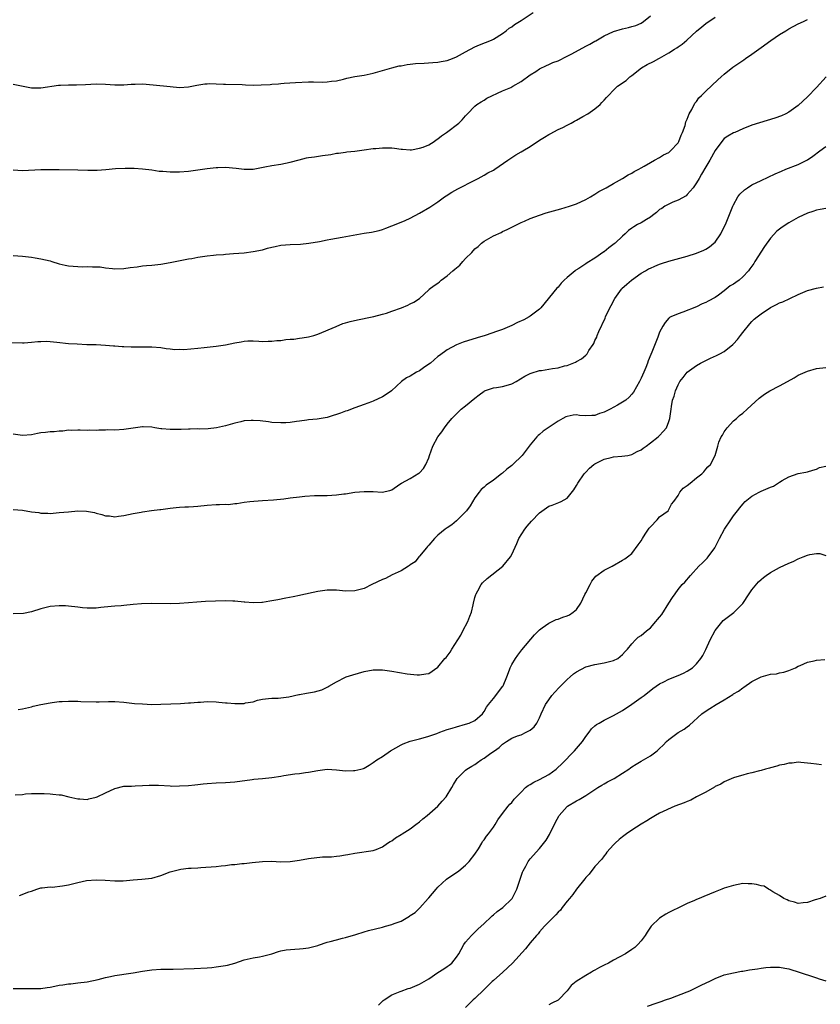
# Model space of a CAD drawing. Units: inches. Extents: x 2574000 to 2577000, y 1503000 to 1506000.
# Drawn here: x 2574580 to 2574754, y 1504830 to 1505043 of the extents above; entities that cross this region are included whole.
import ezdxf

# ---------------------------------------------------------------- set-up
doc = ezdxf.new("R2010")
doc.units = ezdxf.units.IN
doc.header["$MEASUREMENT"] = 0
doc.layers.add('LD25741503_10ft', color=120, linetype='Continuous')

msp = doc.modelspace()

# ---------------------------------------------------------------- linework, layer by layer
at = {"layer": 'LD25741503_10ft'}
for points, elevation in [([(2574579, 1505029.41), (2574583, 1505028.68), (2574585, 1505028.67), (2574588.81, 1505029.2), (2574589.23, 1505029.23), (2574591, 1505029.31), (2574592.71, 1505029.29), (2574594.64, 1505029.35), (2574597, 1505029.49), (2574599, 1505029.45), (2574601, 1505029.32), (2574603, 1505029.32), (2574604.55, 1505029.45), (2574605, 1505029.46), (2574605.44, 1505029.44), (2574607, 1505029.48), (2574609.32, 1505029.32), (2574613, 1505028.93), (2574615, 1505028.75), (2574617, 1505028.84), (2574618.78, 1505029.22), (2574620.52, 1505029.48), (2574621, 1505029.53), (2574621.55, 1505029.55), (2574623, 1505029.52), (2574624.58, 1505029.42), (2574625, 1505029.44), (2574628.6, 1505029.4), (2574629.3, 1505029.3), (2574631, 1505029.26), (2574632.73, 1505029.27), (2574634.65, 1505029.35), (2574635, 1505029.43), (2574636.49, 1505029.51), (2574637, 1505029.62), (2574637.68, 1505029.68), (2574640.18, 1505029.82), (2574643, 1505029.92), (2574644.06, 1505029.94), (2574645.91, 1505029.91), (2574647, 1505029.94), (2574647.93, 1505030.07), (2574649, 1505030.17), (2574650.53, 1505030.53), (2574651.27, 1505030.73), (2574653, 1505031.09), (2574655, 1505031.42), (2574657, 1505031.82), (2574659, 1505032.38), (2574661, 1505032.96), (2574662.62, 1505033.38), (2574663, 1505033.43), (2574664.31, 1505033.69), (2574665, 1505033.75), (2574666.11, 1505033.89), (2574667.98, 1505034.02), (2574669.88, 1505034.12), (2574671, 1505034.23), (2574671.67, 1505034.33), (2574673, 1505034.59), (2574674.14, 1505035), (2574675, 1505035.35), (2574677, 1505036.47), (2574679, 1505037.54), (2574680.01, 1505037.99), (2574682.59, 1505039), (2574683, 1505039.19), (2574685, 1505040.44), (2574685.74, 1505041), (2574686.43, 1505041.57), (2574687, 1505041.9), (2574687.61, 1505042.39), (2574688.64, 1505043), (2574689, 1505043.23), (2574691.63, 1505045)], 9770), ([(2574579, 1505010.88), (2574581, 1505010.73), (2574585, 1505010.98), (2574587.03, 1505010.97), (2574589, 1505010.92), (2574593, 1505010.89), (2574595.17, 1505010.83), (2574597.17, 1505010.83), (2574599.05, 1505010.95), (2574601.15, 1505011.15), (2574603.25, 1505011.25), (2574605, 1505011.25), (2574605.23, 1505011.23), (2574607, 1505011.13), (2574609, 1505010.86), (2574610.59, 1505010.59), (2574611.42, 1505010.58), (2574613, 1505010.44), (2574613.55, 1505010.45), (2574615, 1505010.45), (2574617, 1505010.61), (2574621, 1505011.15), (2574623, 1505011.36), (2574623.36, 1505011.36), (2574625, 1505011.43), (2574627.27, 1505011.27), (2574629, 1505011.04), (2574631, 1505011.02), (2574633.51, 1505011.51), (2574635, 1505011.85), (2574637, 1505012.14), (2574639, 1505012.53), (2574640.92, 1505013.08), (2574642.54, 1505013.46), (2574643, 1505013.54), (2574644.28, 1505013.72), (2574646.02, 1505014.02), (2574647.78, 1505014.22), (2574649, 1505014.46), (2574649.49, 1505014.51), (2574651, 1505014.73), (2574651.26, 1505014.75), (2574653, 1505014.94), (2574655, 1505015.18), (2574657, 1505015.49), (2574657.53, 1505015.53), (2574659, 1505015.68), (2574659.67, 1505015.67), (2574661, 1505015.62), (2574661.56, 1505015.56), (2574663, 1505015.36), (2574663.33, 1505015.33), (2574665, 1505015.23), (2574665.24, 1505015.24), (2574667, 1505015.55), (2574667.82, 1505015.82), (2574669, 1505016.31), (2574670.2, 1505017), (2574670.63, 1505017.37), (2574671, 1505017.57), (2574671.74, 1505018.26), (2574672.86, 1505019), (2574675.54, 1505021), (2574676.26, 1505021.74), (2574677, 1505022.56), (2574677.38, 1505023), (2574679, 1505024.65), (2574679.4, 1505025), (2574680.36, 1505025.64), (2574681, 1505025.99), (2574681.62, 1505026.38), (2574685, 1505027.98), (2574686.75, 1505028.75), (2574687.25, 1505029), (2574689, 1505030.02), (2574691, 1505031.45), (2574692.2, 1505032.2), (2574693, 1505032.73), (2574694.49, 1505033.51), (2574695, 1505033.68), (2574695.89, 1505034.11), (2574697, 1505034.53), (2574699, 1505035.48), (2574700.03, 1505036.03), (2574703, 1505037.66), (2574703.91, 1505038.09), (2574705, 1505038.73), (2574705.2, 1505038.8), (2574707, 1505039.91), (2574709, 1505040.88), (2574711, 1505041.46), (2574712.28, 1505041.72), (2574713, 1505041.95), (2574713.84, 1505042.16), (2574715, 1505042.68), (2574715.51, 1505043), (2574717, 1505044.27)], 9760), ([(2574579, 1504992.32), (2574581, 1504992.16), (2574583, 1504991.94), (2574583.8, 1504991.8), (2574585, 1504991.62), (2574587, 1504991.13), (2574587.4, 1504991), (2574589, 1504990.53), (2574590.23, 1504990.23), (2574591, 1504990.1), (2574593, 1504989.93), (2574594.11, 1504989.89), (2574595, 1504989.93), (2574596.16, 1504989.84), (2574597, 1504989.89), (2574597.86, 1504989.86), (2574599, 1504989.67), (2574600.53, 1504989.47), (2574601, 1504989.45), (2574603, 1504989.49), (2574604.31, 1504989.69), (2574605.86, 1504989.86), (2574607, 1504990.05), (2574607.85, 1504990.15), (2574609, 1504990.24), (2574611, 1504990.45), (2574613, 1504990.78), (2574617, 1504991.57), (2574617.67, 1504991.67), (2574619, 1504991.92), (2574621, 1504992.23), (2574622.38, 1504992.38), (2574623, 1504992.47), (2574624.56, 1504992.56), (2574625, 1504992.62), (2574626.73, 1504992.73), (2574629, 1504992.92), (2574631, 1504993.15), (2574633, 1504993.57), (2574634.12, 1504993.88), (2574635, 1504994.11), (2574635.73, 1504994.27), (2574637, 1504994.52), (2574639, 1504994.7), (2574641.2, 1504994.8), (2574643.03, 1504994.97), (2574645.36, 1504995.36), (2574647, 1504995.71), (2574647.83, 1504995.83), (2574649, 1504996.08), (2574650.27, 1504996.27), (2574655, 1504997.14), (2574656.61, 1504997.39), (2574658.24, 1504997.76), (2574659, 1504997.98), (2574659.74, 1504998.26), (2574661, 1504998.72), (2574663, 1504999.53), (2574663.91, 1504999.91), (2574665, 1505000.4), (2574667, 1505001.48), (2574669.24, 1505002.76), (2574671, 1505003.96), (2574672.4, 1505005), (2574672.76, 1505005.24), (2574673.98, 1505006.02), (2574675.27, 1505006.73), (2574679, 1505008.66), (2574679.69, 1505009), (2574681, 1505009.72), (2574681.79, 1505010.21), (2574683, 1505010.81), (2574683.3, 1505011), (2574686.13, 1505013), (2574687.88, 1505014.12), (2574689, 1505014.76), (2574689.36, 1505015), (2574691, 1505015.97), (2574693, 1505017.3), (2574694.04, 1505017.96), (2574695, 1505018.54), (2574695.29, 1505018.71), (2574697, 1505019.59), (2574698.06, 1505020.06), (2574699, 1505020.53), (2574699.87, 1505021), (2574700.56, 1505021.45), (2574701, 1505021.65), (2574702.4, 1505022.4), (2574703.45, 1505023), (2574705, 1505024.11), (2574706.1, 1505025), (2574706.5, 1505025.5), (2574707, 1505025.94), (2574707.47, 1505026.53), (2574707.96, 1505027), (2574709, 1505028.11), (2574709.9, 1505029), (2574711.73, 1505030.27), (2574712.57, 1505031), (2574713, 1505031.3), (2574715.07, 1505033), (2574716.3, 1505033.7), (2574717.65, 1505034.35), (2574718.8, 1505035), (2574719, 1505035.09), (2574721, 1505036.22), (2574722.25, 1505037), (2574722.7, 1505037.3), (2574723, 1505037.54), (2574723.89, 1505038.11), (2574724.88, 1505039), (2574727, 1505040.95), (2574728.13, 1505041.87), (2574729, 1505042.56), (2574731, 1505043.94)], 9750), ([(2574578.53, 1504973.47), (2574581, 1504973.36), (2574581.36, 1504973.36), (2574583, 1504973.51), (2574584.32, 1504973.68), (2574585, 1504973.71), (2574586.28, 1504973.72), (2574587, 1504973.7), (2574588.43, 1504973.57), (2574591, 1504973.28), (2574592.86, 1504973.14), (2574594.95, 1504973.05), (2574597, 1504973), (2574599, 1504972.91), (2574600.74, 1504972.74), (2574601, 1504972.73), (2574602.59, 1504972.59), (2574603, 1504972.56), (2574604.53, 1504972.53), (2574605, 1504972.5), (2574606.54, 1504972.54), (2574607, 1504972.52), (2574608.54, 1504972.54), (2574609, 1504972.52), (2574611, 1504972.35), (2574612.16, 1504972.16), (2574613, 1504972.1), (2574613.98, 1504971.98), (2574615, 1504972), (2574615.97, 1504971.97), (2574619, 1504972.22), (2574620.39, 1504972.39), (2574621, 1504972.43), (2574623, 1504972.66), (2574625, 1504972.95), (2574627, 1504973.37), (2574628.4, 1504973.6), (2574629, 1504973.75), (2574629.81, 1504973.81), (2574631, 1504973.82), (2574632.23, 1504973.77), (2574633, 1504973.71), (2574634.23, 1504973.77), (2574635, 1504973.73), (2574636.14, 1504973.86), (2574637, 1504973.92), (2574638.09, 1504974.09), (2574639, 1504974.18), (2574639.8, 1504974.2), (2574641, 1504974.4), (2574641.56, 1504974.44), (2574643, 1504974.69), (2574644.1, 1504975), (2574645, 1504975.29), (2574648.92, 1504976.92), (2574650.43, 1504977.57), (2574651, 1504977.72), (2574651.96, 1504978.04), (2574653.59, 1504978.41), (2574655, 1504978.66), (2574655.28, 1504978.72), (2574657.09, 1504979.09), (2574659, 1504979.6), (2574659.85, 1504979.85), (2574661, 1504980.24), (2574663.09, 1504981), (2574664.45, 1504981.55), (2574665, 1504981.86), (2574665.77, 1504982.23), (2574666.99, 1504983), (2574669, 1504984.87), (2574669.13, 1504985), (2574670.2, 1504985.8), (2574671, 1504986.35), (2574671.36, 1504986.64), (2574671.73, 1504987), (2574673, 1504987.9), (2574674.24, 1504989), (2574674.66, 1504989.34), (2574675, 1504989.67), (2574675.75, 1504990.25), (2574676.39, 1504991), (2574677, 1504991.69), (2574678.35, 1504993), (2574679, 1504993.78), (2574679.7, 1504994.3), (2574680.44, 1504995), (2574681, 1504995.45), (2574683, 1504996.55), (2574684.69, 1504997.31), (2574685, 1504997.5), (2574685.97, 1504997.97), (2574687, 1504998.44), (2574689, 1504999.43), (2574689.77, 1504999.77), (2574691, 1505000.34), (2574693, 1505001.07), (2574694.47, 1505001.53), (2574697.59, 1505002.41), (2574699.52, 1505003), (2574701, 1505003.54), (2574703, 1505004.43), (2574704.03, 1505005), (2574705, 1505005.6), (2574705.84, 1505006.16), (2574707, 1505006.77), (2574707.14, 1505006.86), (2574707.46, 1505007), (2574709, 1505007.95), (2574711, 1505009), (2574712.18, 1505009.82), (2574713, 1505010.18), (2574713.46, 1505010.54), (2574714.47, 1505011), (2574715, 1505011.32), (2574715.65, 1505011.65), (2574717, 1505012.5), (2574717.93, 1505013), (2574719, 1505013.54), (2574719.84, 1505014.16), (2574721, 1505014.67), (2574721.38, 1505015), (2574723, 1505016.75), (2574723.15, 1505017), (2574723.64, 1505018.36), (2574723.94, 1505019), (2574724.51, 1505020.51), (2574724.7, 1505021.3), (2574725, 1505021.85), (2574725.4, 1505023), (2574725.97, 1505023.97), (2574726.64, 1505025.36), (2574727, 1505025.72), (2574727.52, 1505026.48), (2574728.06, 1505027), (2574729, 1505027.94), (2574731.61, 1505030.39), (2574732.32, 1505031), (2574733, 1505031.62), (2574734.88, 1505033.12), (2574737, 1505034.57), (2574737.27, 1505034.73), (2574737.63, 1505035), (2574739, 1505035.94), (2574741, 1505037.39), (2574743.11, 1505038.89), (2574745, 1505040.18), (2574746.37, 1505041), (2574747, 1505041.4), (2574749, 1505042.48), (2574750.2, 1505043), (2574751, 1505043.42)], 9740), ([(2574755.08, 1505031), (2574753, 1505028.74), (2574751, 1505026.69), (2574749, 1505024.81), (2574747, 1505023.35), (2574746.34, 1505023), (2574745.43, 1505022.57), (2574743.96, 1505022.04), (2574739, 1505020.54), (2574737, 1505019.78), (2574735.3, 1505019), (2574735, 1505018.87), (2574733.81, 1505018.19), (2574733, 1505017.65), (2574732.66, 1505017.34), (2574731, 1505015.08), (2574729.87, 1505013), (2574729, 1505011.52), (2574728.09, 1505009.91), (2574727.54, 1505009), (2574727, 1505008.07), (2574726.26, 1505007), (2574725, 1505005.54), (2574724.72, 1505005.28), (2574723, 1505004.28), (2574721.86, 1505003.86), (2574721, 1505003.46), (2574720.15, 1505003), (2574719.49, 1505002.51), (2574719, 1505002.28), (2574718.34, 1505001.66), (2574717.45, 1505001), (2574717, 1505000.64), (2574716.13, 1505000.13), (2574715, 1504999.4), (2574714.18, 1504999), (2574713.44, 1504998.56), (2574713, 1504998.26), (2574712.27, 1504997.73), (2574711.56, 1504997), (2574711, 1504996.52), (2574709.38, 1504995), (2574709.18, 1504994.82), (2574708.04, 1504993.96), (2574707, 1504993.12), (2574706.92, 1504993.08), (2574705, 1504991.71), (2574703.28, 1504990.72), (2574703, 1504990.49), (2574701.52, 1504989.52), (2574700.86, 1504989.14), (2574700.68, 1504989), (2574699, 1504987.58), (2574698.36, 1504987), (2574697.66, 1504986.34), (2574697, 1504985.48), (2574696.76, 1504985.24), (2574693.31, 1504981), (2574693, 1504980.69), (2574691.81, 1504979.81), (2574691, 1504979.18), (2574690.72, 1504979), (2574689.6, 1504978.4), (2574688.21, 1504977.79), (2574687, 1504977.13), (2574685, 1504976.29), (2574683.9, 1504975.9), (2574681.22, 1504975), (2574679.5, 1504974.5), (2574676.46, 1504973.54), (2574675, 1504972.94), (2574673, 1504971.84), (2574671.34, 1504970.66), (2574671, 1504970.4), (2574669.42, 1504969), (2574668.16, 1504968.16), (2574667, 1504967.34), (2574666.38, 1504967), (2574665, 1504966.15), (2574664.22, 1504965.78), (2574663.13, 1504965), (2574660.94, 1504963), (2574659.81, 1504962.19), (2574659, 1504961.69), (2574657, 1504960.75), (2574656.6, 1504960.6), (2574655, 1504960.01), (2574653, 1504959.32), (2574651.33, 1504958.67), (2574651, 1504958.58), (2574649.86, 1504958.14), (2574649, 1504957.84), (2574648.34, 1504957.66), (2574647, 1504957.22), (2574644.85, 1504956.85), (2574643, 1504956.69), (2574642.63, 1504956.63), (2574641, 1504956.44), (2574640.33, 1504956.33), (2574639, 1504956.14), (2574638.06, 1504956.06), (2574637, 1504956.02), (2574635, 1504956.15), (2574634.27, 1504956.27), (2574632.47, 1504956.47), (2574631, 1504956.59), (2574630.55, 1504956.55), (2574629, 1504956.48), (2574628.29, 1504956.29), (2574627, 1504956), (2574625, 1504955.38), (2574623.04, 1504954.96), (2574621.22, 1504954.78), (2574619.29, 1504954.71), (2574619, 1504954.73), (2574617.32, 1504954.68), (2574617, 1504954.69), (2574615.38, 1504954.62), (2574613, 1504954.59), (2574611.22, 1504954.78), (2574611, 1504954.79), (2574609.71, 1504955), (2574609, 1504955.14), (2574607.19, 1504955.19), (2574607, 1504955.21), (2574605, 1504954.88), (2574603, 1504954.59), (2574601, 1504954.5), (2574599.49, 1504954.51), (2574599, 1504954.46), (2574597.54, 1504954.46), (2574597, 1504954.38), (2574595.57, 1504954.43), (2574595, 1504954.4), (2574593.55, 1504954.45), (2574593, 1504954.49), (2574591.6, 1504954.4), (2574591, 1504954.45), (2574589.76, 1504954.24), (2574589, 1504954.28), (2574587.89, 1504954.11), (2574587, 1504954.12), (2574586.04, 1504953.96), (2574585, 1504953.86), (2574584.28, 1504953.72), (2574583, 1504953.49), (2574581, 1504953.29), (2574579, 1504953.59)], 9730), ([(2574579, 1504937.29), (2574581, 1504937.1), (2574583, 1504936.8), (2574584.59, 1504936.59), (2574585, 1504936.5), (2574586.48, 1504936.48), (2574587, 1504936.43), (2574589, 1504936.6), (2574591, 1504936.8), (2574593, 1504936.95), (2574594.9, 1504936.9), (2574596.59, 1504936.59), (2574597, 1504936.46), (2574598.2, 1504936.19), (2574599, 1504935.91), (2574599.87, 1504935.87), (2574601, 1504935.72), (2574601.84, 1504935.84), (2574603, 1504935.97), (2574605, 1504936.39), (2574606.7, 1504936.7), (2574607, 1504936.77), (2574608.97, 1504937.03), (2574610.76, 1504937.24), (2574611, 1504937.26), (2574612.51, 1504937.49), (2574613, 1504937.53), (2574614.29, 1504937.71), (2574615, 1504937.75), (2574616.16, 1504937.84), (2574617, 1504937.84), (2574618.07, 1504937.93), (2574619, 1504937.97), (2574621, 1504938.19), (2574623, 1504938.34), (2574623.67, 1504938.33), (2574625, 1504938.41), (2574625.61, 1504938.39), (2574627, 1504938.57), (2574627.42, 1504938.58), (2574629, 1504938.84), (2574630.23, 1504939), (2574631.09, 1504939.09), (2574633, 1504939.23), (2574635.37, 1504939.37), (2574637.59, 1504939.59), (2574639, 1504939.79), (2574641, 1504940.03), (2574642.15, 1504940.15), (2574644.28, 1504940.28), (2574645, 1504940.28), (2574646.31, 1504940.31), (2574647, 1504940.31), (2574649, 1504940.42), (2574650.65, 1504940.65), (2574651, 1504940.68), (2574653, 1504941), (2574655, 1504941.18), (2574656.86, 1504941.14), (2574657, 1504941.19), (2574658.95, 1504941.05), (2574660.61, 1504941.39), (2574661, 1504941.53), (2574662.74, 1504942.74), (2574663.09, 1504943), (2574665, 1504944), (2574666.88, 1504945.12), (2574667, 1504945.21), (2574667.86, 1504946.14), (2574668.37, 1504947), (2574669, 1504948.44), (2574669.17, 1504949), (2574669.89, 1504951), (2574670.99, 1504953), (2574671.87, 1504954.13), (2574672.39, 1504955), (2574673, 1504955.78), (2574673.99, 1504957), (2574674.48, 1504957.52), (2574675, 1504958.02), (2574675.52, 1504958.48), (2574676.05, 1504959), (2574677, 1504959.71), (2574679, 1504961.38), (2574679.89, 1504962.11), (2574681, 1504962.95), (2574681.11, 1504963), (2574683, 1504963.64), (2574683.71, 1504963.71), (2574685, 1504963.92), (2574686.31, 1504964.31), (2574687, 1504964.49), (2574687.93, 1504965), (2574689.82, 1504966.18), (2574691, 1504966.78), (2574691.16, 1504966.84), (2574693, 1504967.37), (2574693.43, 1504967.43), (2574695.82, 1504967.82), (2574697, 1504968), (2574698.38, 1504968.38), (2574699, 1504968.49), (2574700.8, 1504969.2), (2574701, 1504969.33), (2574702.1, 1504969.9), (2574703, 1504970.75), (2574703.15, 1504970.85), (2574703.28, 1504971), (2574703.7, 1504971.7), (2574704.61, 1504973), (2574704.75, 1504973.25), (2574705, 1504973.86), (2574705.38, 1504974.62), (2574705.48, 1504975), (2574705.82, 1504975.82), (2574707.23, 1504978.77), (2574707.32, 1504979), (2574708.24, 1504981), (2574708.49, 1504981.51), (2574709.29, 1504983), (2574710.73, 1504985), (2574710.85, 1504985.15), (2574711.87, 1504986.13), (2574712.89, 1504987), (2574715, 1504988.46), (2574715.92, 1504989), (2574716.61, 1504989.39), (2574717, 1504989.59), (2574718, 1504990), (2574719, 1504990.43), (2574719.42, 1504990.58), (2574721, 1504991.07), (2574725, 1504992.19), (2574727, 1504992.82), (2574728.55, 1504993.45), (2574729, 1504993.7), (2574729.81, 1504994.19), (2574730.77, 1504995), (2574731, 1504995.24), (2574732.24, 1504997), (2574732.51, 1504997.49), (2574733.24, 1504999), (2574734.88, 1505003), (2574735, 1505003.26), (2574735.98, 1505005), (2574736.4, 1505005.6), (2574737.42, 1505006.58), (2574738.04, 1505007), (2574739, 1505007.6), (2574741, 1505008.6), (2574744, 1505010), (2574745.4, 1505010.6), (2574746.35, 1505011), (2574749, 1505012.01), (2574751, 1505013.03), (2574752.16, 1505013.84), (2574753.68, 1505015), (2574755, 1505015.9)], 9720), ([(2574755, 1505002.52), (2574753.75, 1505002.25), (2574753, 1505002.13), (2574752.17, 1505001.83), (2574751, 1505001.49), (2574749, 1505000.54), (2574747, 1504999.4), (2574745.55, 1504998.45), (2574744.4, 1504997.6), (2574743, 1504996.07), (2574741.73, 1504994.27), (2574739.66, 1504991), (2574739.4, 1504990.6), (2574739, 1504990.03), (2574738.55, 1504989.45), (2574738.24, 1504989), (2574737, 1504987.66), (2574736.2, 1504987), (2574735.5, 1504986.5), (2574735, 1504986.11), (2574734.29, 1504985.71), (2574733, 1504984.68), (2574731.75, 1504983.75), (2574731, 1504983.22), (2574729.55, 1504982.45), (2574729, 1504982.11), (2574728.19, 1504981.81), (2574727, 1504981.22), (2574724.06, 1504980.06), (2574723, 1504979.71), (2574721.43, 1504979), (2574721.15, 1504978.85), (2574721, 1504978.72), (2574720.19, 1504977.81), (2574719.68, 1504977), (2574719, 1504975.67), (2574718.65, 1504974.65), (2574717.35, 1504971.35), (2574717.12, 1504970.88), (2574716.54, 1504969.46), (2574716.41, 1504969), (2574716.01, 1504968.01), (2574715.58, 1504967), (2574715, 1504965.77), (2574714.62, 1504965), (2574713.33, 1504962.67), (2574713, 1504962.28), (2574712.39, 1504961.61), (2574711.72, 1504961), (2574711, 1504960.51), (2574709.87, 1504959.87), (2574708.27, 1504959), (2574707.4, 1504958.6), (2574707, 1504958.38), (2574705.95, 1504958.05), (2574705, 1504957.66), (2574704.34, 1504957.66), (2574703, 1504957.56), (2574701.64, 1504957.64), (2574701, 1504957.76), (2574700.29, 1504957.71), (2574699, 1504957.46), (2574698.67, 1504957.33), (2574698.05, 1504957), (2574697, 1504956.4), (2574693.78, 1504954.22), (2574693, 1504953.53), (2574692.68, 1504953.32), (2574692.39, 1504953), (2574691, 1504951.28), (2574689.26, 1504949), (2574687.21, 1504947), (2574687, 1504946.83), (2574685.95, 1504946.05), (2574685, 1504945.18), (2574684.78, 1504945), (2574683, 1504943.66), (2574681.46, 1504942.54), (2574681, 1504942.1), (2574680.39, 1504941.61), (2574679.91, 1504941), (2574679, 1504939.78), (2574677.96, 1504938.04), (2574677.19, 1504937), (2574677, 1504936.77), (2574675.22, 1504935), (2574675.11, 1504934.89), (2574675, 1504934.82), (2574674.03, 1504933.97), (2574673, 1504933.31), (2574672.58, 1504933), (2574671, 1504931.68), (2574670.24, 1504931), (2574669, 1504929.57), (2574668.75, 1504929.25), (2574668.5, 1504929), (2574667, 1504927.15), (2574666.85, 1504927), (2574666.08, 1504925.92), (2574665, 1504925.25), (2574664.87, 1504925.13), (2574664.61, 1504925), (2574663, 1504923.97), (2574661.1, 1504923.1), (2574659.65, 1504922.35), (2574659, 1504922.11), (2574656.66, 1504921), (2574655, 1504920.15), (2574653, 1504919.62), (2574651, 1504919.59), (2574649.69, 1504919.69), (2574649, 1504919.77), (2574647.76, 1504919.76), (2574647, 1504919.79), (2574645, 1504919.48), (2574641.3, 1504918.7), (2574641, 1504918.64), (2574639.66, 1504918.34), (2574638.07, 1504918.07), (2574636.32, 1504917.68), (2574635, 1504917.46), (2574634.58, 1504917.42), (2574633, 1504917.14), (2574632.85, 1504917.15), (2574631, 1504917.02), (2574629.18, 1504917.18), (2574629, 1504917.21), (2574627, 1504917.42), (2574626.59, 1504917.41), (2574625, 1504917.46), (2574620.67, 1504917.33), (2574618.79, 1504917.21), (2574617, 1504917.04), (2574615, 1504916.88), (2574613, 1504916.83), (2574608.88, 1504916.88), (2574606.83, 1504916.83), (2574605, 1504916.69), (2574603, 1504916.49), (2574602.42, 1504916.42), (2574601, 1504916.32), (2574600.22, 1504916.22), (2574598.01, 1504916.01), (2574597, 1504915.88), (2574595.91, 1504915.91), (2574595, 1504915.88), (2574594, 1504916), (2574593, 1504916.08), (2574591, 1504916.32), (2574590.37, 1504916.37), (2574589, 1504916.43), (2574587, 1504916.26), (2574585, 1504915.74), (2574583, 1504915.07), (2574581.23, 1504914.77), (2574579, 1504914.7)], 9710), ([(2574580.07, 1504893.93), (2574581, 1504894.09), (2574583, 1504894.55), (2574583.35, 1504894.65), (2574585, 1504895.03), (2574587, 1504895.4), (2574587.44, 1504895.44), (2574589, 1504895.64), (2574589.65, 1504895.65), (2574591, 1504895.74), (2574591.71, 1504895.71), (2574593, 1504895.72), (2574593.67, 1504895.67), (2574597, 1504895.6), (2574597.63, 1504895.63), (2574599.67, 1504895.67), (2574601, 1504895.67), (2574603, 1504895.52), (2574605.27, 1504895.27), (2574607, 1504895.13), (2574609, 1504895.05), (2574611, 1504895.06), (2574613.13, 1504895.13), (2574615.23, 1504895.23), (2574617, 1504895.38), (2574617.4, 1504895.4), (2574619, 1504895.55), (2574619.56, 1504895.56), (2574621, 1504895.64), (2574623, 1504895.58), (2574623.55, 1504895.55), (2574625, 1504895.4), (2574625.38, 1504895.38), (2574627, 1504895.21), (2574627.24, 1504895.24), (2574629, 1504895.24), (2574629.35, 1504895.35), (2574631, 1504895.63), (2574631.94, 1504895.94), (2574633, 1504896.15), (2574634.33, 1504896.33), (2574635, 1504896.39), (2574636.41, 1504896.41), (2574638.67, 1504896.67), (2574640.84, 1504897.16), (2574641, 1504897.16), (2574642.51, 1504897.49), (2574643, 1504897.54), (2574644.23, 1504897.77), (2574645.83, 1504898.17), (2574647.16, 1504898.84), (2574647.39, 1504899), (2574649, 1504899.95), (2574651, 1504900.95), (2574651.12, 1504901), (2574652.53, 1504901.47), (2574655, 1504902.15), (2574657, 1504902.52), (2574659, 1504902.54), (2574659.53, 1504902.47), (2574661, 1504902.25), (2574664.3, 1504901.7), (2574666.52, 1504901.48), (2574667, 1504901.47), (2574668.37, 1504901.63), (2574669, 1504901.77), (2574671, 1504903.13), (2574672.52, 1504905), (2574672.76, 1504905.24), (2574673.64, 1504906.36), (2574674, 1504907), (2574675.94, 1504910.06), (2574676.41, 1504911), (2574677.45, 1504913), (2574677.87, 1504914.13), (2574678.23, 1504915), (2574678.65, 1504916.65), (2574678.71, 1504917), (2574679, 1504918.21), (2574679.17, 1504918.83), (2574679.25, 1504919), (2574679.65, 1504919.65), (2574680.39, 1504921), (2574680.64, 1504921.36), (2574681.65, 1504922.35), (2574685.08, 1504925), (2574686.7, 1504927), (2574687, 1504927.54), (2574688.1, 1504929.9), (2574688.53, 1504931), (2574689.79, 1504933), (2574690.33, 1504933.67), (2574691.26, 1504934.74), (2574693, 1504936.55), (2574695, 1504937.99), (2574695.75, 1504938.25), (2574697.2, 1504938.8), (2574697.66, 1504939), (2574699, 1504939.74), (2574700.45, 1504941.55), (2574701, 1504942.44), (2574701.31, 1504943), (2574702.69, 1504945), (2574702.83, 1504945.17), (2574703, 1504945.33), (2574703.8, 1504946.2), (2574704.77, 1504947), (2574705, 1504947.16), (2574705.28, 1504947.28), (2574707, 1504948.17), (2574708.51, 1504948.51), (2574709, 1504948.66), (2574710.82, 1504948.82), (2574712.12, 1504949), (2574713, 1504949.16), (2574714.15, 1504949.85), (2574715, 1504950.18), (2574715.42, 1504950.58), (2574716.1, 1504951), (2574717, 1504951.72), (2574718.69, 1504953), (2574718.84, 1504953.16), (2574719, 1504953.29), (2574719.81, 1504954.19), (2574720.47, 1504955), (2574721, 1504956.33), (2574721.25, 1504957), (2574721.53, 1504959), (2574721.6, 1504959.6), (2574721.83, 1504961), (2574722.14, 1504961.86), (2574722.42, 1504963), (2574723, 1504964.27), (2574723.41, 1504965), (2574724.12, 1504965.88), (2574724.95, 1504967), (2574725, 1504967.05), (2574727, 1504968.49), (2574727.87, 1504969), (2574729, 1504969.59), (2574730.06, 1504970.06), (2574731.35, 1504970.65), (2574732.04, 1504971), (2574733, 1504971.53), (2574734.86, 1504973), (2574735, 1504973.14), (2574735.87, 1504974.13), (2574736.55, 1504975), (2574737, 1504975.63), (2574738.51, 1504977.49), (2574739, 1504978.04), (2574739.51, 1504978.49), (2574740.16, 1504979), (2574741, 1504979.69), (2574743, 1504981.05), (2574744.31, 1504981.69), (2574745, 1504982.06), (2574745.7, 1504982.31), (2574747.23, 1504983), (2574749, 1504983.86), (2574751, 1504984.73), (2574753, 1504985.23), (2574754.5, 1504985.5)], 9700), ([(2574579.42, 1504875.42), (2574581, 1504875.54), (2574581.64, 1504875.64), (2574583, 1504875.71), (2574583.77, 1504875.77), (2574585.74, 1504875.74), (2574587, 1504875.64), (2574587.62, 1504875.62), (2574589, 1504875.45), (2574589.42, 1504875.42), (2574591.04, 1504875.04), (2574593, 1504874.55), (2574593.42, 1504874.58), (2574595, 1504874.47), (2574595.39, 1504874.61), (2574597, 1504874.93), (2574597.18, 1504875), (2574599, 1504875.9), (2574601, 1504876.85), (2574603, 1504877.3), (2574604.66, 1504877.34), (2574605.4, 1504877.4), (2574607, 1504877.45), (2574608.47, 1504877.53), (2574609, 1504877.53), (2574610.49, 1504877.51), (2574613, 1504877.36), (2574613.35, 1504877.35), (2574615, 1504877.36), (2574617, 1504877.47), (2574618.38, 1504877.62), (2574619, 1504877.67), (2574620.17, 1504877.83), (2574621, 1504877.93), (2574623, 1504878.08), (2574625, 1504878.11), (2574627, 1504878.24), (2574630.79, 1504878.79), (2574631.14, 1504878.86), (2574633, 1504879), (2574635, 1504879.18), (2574637, 1504879.5), (2574637.63, 1504879.63), (2574640.01, 1504880.01), (2574641, 1504880.1), (2574642.29, 1504880.29), (2574643, 1504880.37), (2574645, 1504880.75), (2574647, 1504880.98), (2574649, 1504880.88), (2574651, 1504880.68), (2574652.71, 1504880.71), (2574653, 1504880.69), (2574654.3, 1504881), (2574654.84, 1504881.16), (2574655, 1504881.24), (2574656.12, 1504881.88), (2574657, 1504882.43), (2574657.77, 1504883), (2574659, 1504883.77), (2574660.73, 1504885), (2574663, 1504886.31), (2574663.48, 1504886.52), (2574665, 1504887.11), (2574667, 1504887.61), (2574667.78, 1504887.78), (2574669, 1504888.13), (2574670.73, 1504888.73), (2574671.41, 1504889), (2574673, 1504889.57), (2574674.1, 1504889.9), (2574675, 1504890.2), (2574677, 1504890.73), (2574677.76, 1504891), (2574679, 1504891.52), (2574680.63, 1504893), (2574680.8, 1504893.2), (2574681, 1504893.5), (2574681.53, 1504894.47), (2574681.92, 1504895), (2574683, 1504896.35), (2574684.19, 1504897.81), (2574685, 1504898.91), (2574685.09, 1504899.09), (2574685.89, 1504901), (2574686.5, 1504902.5), (2574686.67, 1504903), (2574687, 1504903.69), (2574687.8, 1504905), (2574688.27, 1504905.73), (2574689.16, 1504906.84), (2574691.9, 1504910.1), (2574693, 1504911.18), (2574693.6, 1504911.6), (2574695, 1504912.64), (2574696.59, 1504913.41), (2574697, 1504913.53), (2574698.07, 1504913.93), (2574699, 1504914.23), (2574699.52, 1504914.48), (2574700.28, 1504915), (2574701, 1504915.64), (2574701.92, 1504917), (2574702.83, 1504918.83), (2574703, 1504919.21), (2574703.97, 1504921), (2574704.29, 1504921.71), (2574705.19, 1504922.81), (2574707, 1504924.16), (2574708.7, 1504925), (2574711, 1504926.27), (2574711.44, 1504926.56), (2574712.05, 1504927), (2574713, 1504927.77), (2574714.37, 1504929.63), (2574715, 1504930.45), (2574715.29, 1504931), (2574715.91, 1504931.91), (2574716.61, 1504933), (2574716.75, 1504933.25), (2574717, 1504933.52), (2574718.48, 1504935), (2574719, 1504935.69), (2574720.85, 1504937), (2574721, 1504937.25), (2574721.59, 1504938.41), (2574722.09, 1504939), (2574723, 1504940.29), (2574723.38, 1504941), (2574724.11, 1504941.89), (2574725, 1504942.45), (2574725.59, 1504943), (2574727, 1504944.16), (2574728.12, 1504945), (2574728.56, 1504945.44), (2574729, 1504945.99), (2574729.48, 1504946.52), (2574730, 1504947), (2574731.03, 1504949), (2574731.5, 1504950.5), (2574731.58, 1504951), (2574731.85, 1504951.85), (2574732.34, 1504953), (2574732.63, 1504953.37), (2574733, 1504954.08), (2574733.62, 1504955), (2574735, 1504956.46), (2574735.62, 1504957), (2574736.34, 1504957.66), (2574737, 1504958.17), (2574737.96, 1504959), (2574740.6, 1504961.4), (2574741.73, 1504962.27), (2574742.9, 1504963), (2574745, 1504964.07), (2574746.71, 1504965), (2574748.17, 1504965.83), (2574749, 1504966.37), (2574751, 1504967.27), (2574753, 1504967.8), (2574755, 1504968.04)], 9690), ([(2574580.37, 1504853.63), (2574582.42, 1504854.42), (2574583, 1504854.55), (2574584.12, 1504855), (2574585, 1504855.29), (2574585.27, 1504855.27), (2574587, 1504855.53), (2574587.47, 1504855.47), (2574589.7, 1504855.7), (2574591, 1504855.97), (2574593, 1504856.46), (2574594.88, 1504856.88), (2574597, 1504857.06), (2574598.95, 1504856.95), (2574601, 1504856.78), (2574602.83, 1504856.83), (2574605, 1504857.01), (2574606.86, 1504857.14), (2574609, 1504857.42), (2574611, 1504857.99), (2574613, 1504858.73), (2574615, 1504859.29), (2574615.31, 1504859.31), (2574617, 1504859.54), (2574617.54, 1504859.54), (2574619, 1504859.65), (2574619.68, 1504859.68), (2574623, 1504859.94), (2574624.07, 1504860.07), (2574625, 1504860.13), (2574626.32, 1504860.32), (2574627, 1504860.34), (2574628.56, 1504860.56), (2574629, 1504860.57), (2574630.8, 1504860.8), (2574632.99, 1504861.01), (2574634.96, 1504861.04), (2574636.96, 1504860.96), (2574639, 1504861.03), (2574641, 1504861.31), (2574643, 1504861.65), (2574645.98, 1504861.98), (2574647, 1504862.02), (2574647.97, 1504862.03), (2574649, 1504862.19), (2574649.77, 1504862.23), (2574651, 1504862.45), (2574651.5, 1504862.5), (2574653, 1504862.77), (2574657, 1504863.38), (2574657.61, 1504863.61), (2574659, 1504864.17), (2574660.05, 1504865), (2574660.64, 1504865.36), (2574661, 1504865.5), (2574661.84, 1504866.16), (2574663, 1504866.83), (2574663.22, 1504867), (2574665, 1504868.08), (2574666.24, 1504869), (2574667, 1504869.59), (2574667.75, 1504870.25), (2574668.65, 1504871), (2574670.96, 1504873), (2574671.91, 1504874.09), (2574672.79, 1504875), (2574674.02, 1504877), (2574674.34, 1504877.66), (2574675.13, 1504879), (2574677, 1504880.79), (2574677.24, 1504881), (2574678.36, 1504881.64), (2574679, 1504882.04), (2574679.58, 1504882.42), (2574680.37, 1504883), (2574681, 1504883.37), (2574682.44, 1504884.44), (2574683.22, 1504885), (2574684.29, 1504885.71), (2574685, 1504886.45), (2574685.86, 1504887), (2574687, 1504887.71), (2574688.21, 1504888.21), (2574689, 1504888.48), (2574690.11, 1504889), (2574691, 1504889.49), (2574691.85, 1504890.15), (2574692.39, 1504891), (2574693, 1504892.16), (2574693.36, 1504893), (2574694.28, 1504895), (2574695, 1504896.06), (2574695.68, 1504897), (2574696.29, 1504897.71), (2574697.28, 1504898.72), (2574699, 1504900.46), (2574699.64, 1504901), (2574700.35, 1504901.65), (2574701, 1504902.13), (2574703, 1504903.15), (2574705, 1504903.69), (2574707, 1504904.05), (2574709, 1504904.53), (2574709.93, 1504905), (2574711, 1504905.82), (2574711.53, 1504906.47), (2574712.07, 1504907), (2574713, 1504908.19), (2574713.75, 1504909), (2574714.38, 1504909.62), (2574715, 1504910), (2574716.18, 1504911), (2574717, 1504911.65), (2574718.22, 1504913), (2574718.58, 1504913.42), (2574719, 1504913.97), (2574719.49, 1504914.51), (2574721, 1504916.97), (2574721.82, 1504918.18), (2574722.35, 1504919), (2574723, 1504919.92), (2574723.92, 1504921), (2574724.46, 1504921.54), (2574725.66, 1504923), (2574727.5, 1504925), (2574728.26, 1504925.74), (2574729, 1504926.44), (2574729.27, 1504926.73), (2574729.49, 1504927), (2574730.94, 1504929), (2574731.96, 1504931), (2574733.04, 1504933), (2574734.42, 1504935), (2574735, 1504935.88), (2574735.84, 1504937), (2574736.38, 1504937.62), (2574737, 1504938.44), (2574737.53, 1504939), (2574739, 1504940.14), (2574740.56, 1504941), (2574740.86, 1504941.14), (2574741, 1504941.24), (2574741.5, 1504941.5), (2574743, 1504942.11), (2574743.67, 1504942.33), (2574745, 1504943.21), (2574745.54, 1504943.54), (2574747, 1504944.35), (2574749, 1504945.07), (2574750.67, 1504945.33), (2574751, 1504945.46), (2574752.17, 1504945.83), (2574753, 1504946), (2574753.63, 1504946.37), (2574755, 1504946.67)], 9680), ([(2574579, 1504833.47), (2574583, 1504833.45), (2574585, 1504833.5), (2574586.34, 1504833.66), (2574587, 1504833.76), (2574588.05, 1504833.95), (2574589, 1504834.17), (2574589.73, 1504834.27), (2574591, 1504834.49), (2574591.48, 1504834.52), (2574593, 1504834.68), (2574595, 1504834.92), (2574597.4, 1504835.4), (2574599, 1504835.85), (2574600.06, 1504836.06), (2574601, 1504836.32), (2574602.52, 1504836.52), (2574603, 1504836.6), (2574605, 1504836.89), (2574607, 1504837.26), (2574608.55, 1504837.45), (2574609, 1504837.55), (2574611, 1504837.65), (2574612.31, 1504837.69), (2574613.68, 1504837.68), (2574618.21, 1504837.79), (2574621, 1504837.94), (2574622.03, 1504838.03), (2574623, 1504838.14), (2574625, 1504838.47), (2574625.44, 1504838.56), (2574627, 1504839), (2574629, 1504839.66), (2574631, 1504840.12), (2574632.35, 1504840.35), (2574633, 1504840.48), (2574634.99, 1504841), (2574636.47, 1504841.53), (2574637, 1504841.65), (2574638.13, 1504841.87), (2574639.97, 1504842.03), (2574641, 1504842.05), (2574641.84, 1504842.16), (2574643, 1504842.28), (2574643.56, 1504842.44), (2574645, 1504842.79), (2574645.15, 1504842.85), (2574647, 1504843.51), (2574647.63, 1504843.63), (2574649, 1504844.05), (2574650.36, 1504844.36), (2574651, 1504844.52), (2574653.2, 1504845.2), (2574655, 1504845.77), (2574655.97, 1504846.03), (2574659, 1504846.79), (2574659.66, 1504847), (2574661, 1504847.33), (2574661.55, 1504847.55), (2574663, 1504848.08), (2574664.85, 1504849.15), (2574665, 1504849.27), (2574666.07, 1504849.93), (2574667, 1504850.9), (2574667.06, 1504850.94), (2574668.89, 1504853), (2574669, 1504853.15), (2574670.59, 1504855), (2574671, 1504855.45), (2574672.86, 1504857.14), (2574674.01, 1504857.99), (2574675, 1504858.62), (2574675.52, 1504859), (2574677, 1504860.2), (2574677.77, 1504861), (2574679, 1504862.6), (2574679.75, 1504863.75), (2574680.52, 1504865), (2574680.68, 1504865.32), (2574681, 1504865.71), (2574681.49, 1504866.51), (2574681.92, 1504867), (2574683, 1504868.45), (2574683.37, 1504869), (2574683.97, 1504870.03), (2574685, 1504871.42), (2574686.24, 1504873), (2574686.59, 1504873.41), (2574687, 1504873.8), (2574687.52, 1504874.48), (2574687.98, 1504875), (2574689, 1504875.99), (2574689.93, 1504877), (2574690.52, 1504877.48), (2574691, 1504877.7), (2574691.78, 1504878.22), (2574693, 1504878.79), (2574695, 1504879.86), (2574696.59, 1504881), (2574696.81, 1504881.19), (2574697.84, 1504882.16), (2574700.6, 1504885), (2574701, 1504885.49), (2574702.3, 1504887), (2574703, 1504888.08), (2574703.75, 1504889), (2574704.28, 1504889.72), (2574705, 1504890.37), (2574705.35, 1504890.65), (2574705.91, 1504891), (2574707, 1504891.61), (2574709, 1504892.61), (2574709.66, 1504893), (2574711, 1504893.75), (2574713, 1504895.09), (2574715, 1504896.51), (2574715.68, 1504897), (2574717.52, 1504898.48), (2574718.24, 1504899), (2574719, 1504899.5), (2574719.95, 1504899.95), (2574721, 1504900.52), (2574723, 1504901.34), (2574724.16, 1504901.84), (2574725, 1504902.27), (2574726.14, 1504903), (2574727, 1504903.83), (2574727.92, 1504905), (2574728.35, 1504905.65), (2574729.05, 1504906.95), (2574729.98, 1504909), (2574731, 1504911.08), (2574732.8, 1504913.2), (2574733.89, 1504914.11), (2574735.05, 1504914.95), (2574737, 1504916.94), (2574738.43, 1504919), (2574739, 1504919.86), (2574740.41, 1504921.59), (2574741, 1504922.13), (2574741.47, 1504922.53), (2574742.1, 1504923), (2574743, 1504923.61), (2574745, 1504924.69), (2574747, 1504925.62), (2574747.96, 1504926.04), (2574749, 1504926.55), (2574750.1, 1504927), (2574751, 1504927.4), (2574751.53, 1504927.53), (2574753, 1504927.73), (2574753.71, 1504927.71), (2574755, 1504927.29)], 9670), ([(2574658.11, 1504829.89), (2574659, 1504830.7), (2574659.14, 1504830.86), (2574659.32, 1504831), (2574661, 1504832.13), (2574662.85, 1504832.85), (2574663, 1504832.92), (2574664.55, 1504833.45), (2574665, 1504833.56), (2574667, 1504834.4), (2574669, 1504835.6), (2574671, 1504836.95), (2574672.26, 1504837.74), (2574673, 1504838.26), (2574673.45, 1504838.55), (2574673.98, 1504839), (2574675, 1504840.25), (2574675.51, 1504841), (2574676.06, 1504841.94), (2574676.63, 1504843), (2574677, 1504843.51), (2574678.26, 1504845), (2574679.65, 1504846.35), (2574681, 1504847.59), (2574682.5, 1504849), (2574682.74, 1504849.26), (2574683, 1504849.43), (2574683.8, 1504850.2), (2574685.07, 1504851), (2574687, 1504852.88), (2574687.1, 1504853), (2574687.7, 1504854.3), (2574688.05, 1504855), (2574689.28, 1504858.72), (2574689.43, 1504859), (2574690, 1504860), (2574690.53, 1504861), (2574691, 1504861.59), (2574691.66, 1504862.35), (2574692.24, 1504863), (2574693, 1504863.8), (2574694.4, 1504865.6), (2574695.18, 1504866.82), (2574696.48, 1504869.52), (2574697.16, 1504870.84), (2574697.27, 1504871), (2574699, 1504872.93), (2574699.09, 1504873), (2574701, 1504874.17), (2574701.56, 1504874.44), (2574703, 1504875.28), (2574705.61, 1504877), (2574706.46, 1504877.54), (2574707, 1504877.82), (2574707.74, 1504878.26), (2574709.16, 1504879), (2574711, 1504880.15), (2574712.31, 1504881), (2574712.7, 1504881.3), (2574713, 1504881.51), (2574713.91, 1504882.09), (2574715, 1504882.73), (2574715.51, 1504883), (2574717, 1504883.9), (2574718.46, 1504885), (2574719, 1504885.47), (2574719.77, 1504886.23), (2574720.52, 1504887), (2574721, 1504887.46), (2574723, 1504888.95), (2574724.31, 1504889.69), (2574725, 1504890.21), (2574725.47, 1504890.53), (2574728.18, 1504893), (2574728.65, 1504893.35), (2574729.86, 1504894.14), (2574731.24, 1504895), (2574733, 1504896.02), (2574734.83, 1504897.17), (2574735, 1504897.31), (2574736.06, 1504897.94), (2574737, 1504898.64), (2574737.23, 1504898.77), (2574739, 1504899.97), (2574741, 1504901.05), (2574743, 1504901.59), (2574744.3, 1504901.7), (2574745, 1504901.87), (2574745.94, 1504902.06), (2574747, 1504902.41), (2574748.42, 1504903), (2574749, 1504903.3), (2574749.48, 1504903.48), (2574751, 1504904.17), (2574752.46, 1504904.46), (2574753, 1504904.61), (2574754.79, 1504904.79)], 9660), ([(2574754.03, 1504881.97), (2574753, 1504882.07), (2574751.75, 1504882.25), (2574751, 1504882.34), (2574749.56, 1504882.43), (2574749, 1504882.5), (2574747.68, 1504882.32), (2574747, 1504882.31), (2574745.99, 1504882.01), (2574745, 1504881.84), (2574744.37, 1504881.63), (2574743, 1504881.28), (2574742.79, 1504881.21), (2574741.97, 1504881), (2574741, 1504880.71), (2574740.64, 1504880.64), (2574739, 1504880.18), (2574737.96, 1504879.96), (2574737, 1504879.72), (2574735.22, 1504879.22), (2574735, 1504879.16), (2574733, 1504878.28), (2574732.23, 1504877.77), (2574731, 1504877.23), (2574730.87, 1504877.12), (2574729, 1504876.02), (2574727, 1504874.98), (2574725.73, 1504874.27), (2574725, 1504874.03), (2574724.31, 1504873.69), (2574722.33, 1504873), (2574719, 1504871.46), (2574718.11, 1504871), (2574717, 1504870.31), (2574716.22, 1504869.78), (2574715, 1504869.08), (2574713, 1504867.79), (2574711.86, 1504867), (2574711, 1504866.36), (2574710.25, 1504865.75), (2574709.39, 1504865), (2574709, 1504864.58), (2574707.58, 1504863), (2574707.34, 1504862.66), (2574707, 1504862.25), (2574706.46, 1504861.54), (2574705, 1504859.9), (2574703.72, 1504858.28), (2574703, 1504857.54), (2574702.78, 1504857.22), (2574701, 1504855.04), (2574700.18, 1504853.82), (2574699.48, 1504853), (2574699, 1504852.39), (2574697.91, 1504851), (2574697.54, 1504850.46), (2574697, 1504850), (2574696.56, 1504849.44), (2574696.06, 1504849), (2574695, 1504847.95), (2574694.1, 1504847), (2574693, 1504845.75), (2574692.67, 1504845.33), (2574692.37, 1504845), (2574691, 1504843.34), (2574689.96, 1504842.04), (2574687.18, 1504839), (2574685.04, 1504837), (2574683, 1504835.23), (2574682.76, 1504835), (2574681.9, 1504834.1), (2574681, 1504833.28), (2574679, 1504831.32), (2574678.59, 1504831), (2574677, 1504829.39)], 9650), ([(2574755, 1504853.48), (2574753.79, 1504853), (2574752.67, 1504852.67), (2574751, 1504852.11), (2574750.06, 1504852.06), (2574749, 1504851.92), (2574748.21, 1504852.21), (2574747, 1504852.46), (2574746.66, 1504852.66), (2574745.88, 1504853), (2574745, 1504853.61), (2574743.55, 1504854.45), (2574742.89, 1504854.89), (2574742.62, 1504855), (2574741.62, 1504855.62), (2574741, 1504855.71), (2574740.02, 1504856.02), (2574739, 1504856.14), (2574738.18, 1504856.18), (2574737, 1504856.2), (2574735, 1504855.83), (2574733, 1504855.19), (2574732.47, 1504855), (2574731, 1504854.45), (2574728.56, 1504853.44), (2574727.59, 1504853), (2574727, 1504852.76), (2574726.54, 1504852.54), (2574725, 1504851.87), (2574723.23, 1504851), (2574721.7, 1504850.3), (2574721, 1504849.93), (2574720.38, 1504849.62), (2574719, 1504848.75), (2574717.21, 1504847), (2574717, 1504846.77), (2574716.28, 1504845.72), (2574715.88, 1504845), (2574715, 1504843.81), (2574714.31, 1504843), (2574713.63, 1504842.37), (2574713, 1504841.9), (2574711.61, 1504841), (2574710.24, 1504840.24), (2574709, 1504839.59), (2574707.94, 1504839), (2574707, 1504838.5), (2574706, 1504838), (2574705, 1504837.43), (2574704.71, 1504837.29), (2574704.23, 1504837), (2574703, 1504836.33), (2574700.94, 1504835), (2574699.87, 1504834.13), (2574699, 1504832.95), (2574697.08, 1504831), (2574697, 1504830.94), (2574695.68, 1504830.32), (2574695, 1504829.91)], 9640), ([(2574716.38, 1504829.62), (2574718.28, 1504830.28), (2574719.33, 1504830.67), (2574720.28, 1504831), (2574721.41, 1504831.42), (2574725, 1504832.77), (2574725.55, 1504833), (2574727, 1504833.67), (2574727.89, 1504834.11), (2574729.24, 1504834.76), (2574729.76, 1504835), (2574731, 1504835.65), (2574733, 1504836.42), (2574735, 1504836.89), (2574736.77, 1504837.23), (2574737, 1504837.26), (2574738.48, 1504837.52), (2574740.23, 1504837.77), (2574741, 1504837.9), (2574742.04, 1504838.04), (2574743, 1504838.11), (2574743.93, 1504838.07), (2574745, 1504838.11), (2574746.13, 1504837.87), (2574747, 1504837.73), (2574752.08, 1504836.08), (2574753, 1504835.82), (2574753.59, 1504835.59), (2574755, 1504835.11)], 9630)]:
    msp.add_lwpolyline(points, dxfattribs=dict(at, elevation=elevation))

doc.saveas('drawing.dxf')
